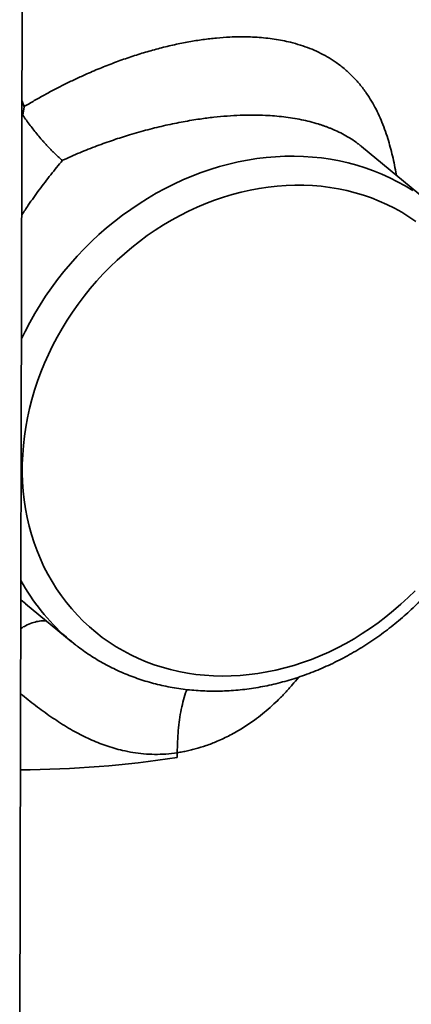
# Model space of a CAD drawing. Units: inches. Extents: x 0.1 to 8.4, y 0.1 to 10.9.
# Drawn here: x 7.5 to 7.8, y 7.2 to 8 of the extents above; entities that cross this region are included whole.
import ezdxf

# ---------------------------------------------------------------- set-up
doc = ezdxf.new("R2010")
doc.units = ezdxf.units.IN
doc.header["$MEASUREMENT"] = 0

msp = doc.modelspace()

# ---------------------------------------------------------------- linework, layer by layer
at = {"color": 7, "linetype": 'Continuous', "lineweight": 35}
for p, q in [((7.49439147, 8.59787348), (7.4909534, 7.16761047)), ((7.49337546, 7.92643101), (7.49277848, 7.92685827)), ((7.49434049, 7.93313207), (7.49337546, 7.92643101)), ((7.8156421, 7.85591397), (7.76005674, 7.90180005)), ((7.49561923, 7.54120582), (7.53143881, 7.51163653))]:
    msp.add_line(p, q, dxfattribs=at)
at = {"color": 8, "linetype": 'Continuous', "lineweight": 35}
for p, q in [((7.49280404, 7.93749133), (7.49434049, 7.93313207)), ((7.4918591, 7.544389), (7.49563685, 7.54122692))]:
    msp.add_line(p, q, dxfattribs=at)
at = {"color": 8, "linetype": 'Continuous', "lineweight": 35, "flags": 128}
msp.add_lwpolyline([(7.49235397, 7.75025899), (7.49517724, 7.75605923), (7.49887846, 7.76314589), (7.5028074, 7.77012906), (7.50695895, 7.77699965), (7.51132768, 7.78374869), (7.51590792, 7.79036738), (7.52069367, 7.7968471), (7.52567871, 7.8031794), (7.53085653, 7.80935601), (7.53622038, 7.81536889), (7.54176328, 7.8212102), (7.54747798, 7.82687232), (7.55335705, 7.83234786), (7.55939281, 7.8376297), (7.5655774, 7.84271094), (7.57190275, 7.84758496), (7.57836062, 7.8522454), (7.58494259, 7.85668619), (7.59164007, 7.86090153), (7.59844433, 7.86488594), (7.60534651, 7.86863421), (7.61233759, 7.87214146), (7.61940847, 7.87540312), (7.62654993, 7.87841493), (7.63375266, 7.88117297), (7.64100726, 7.88367364), (7.64830428, 7.88591368), (7.65563421, 7.88789017), (7.66298747, 7.88960054), (7.6703545, 7.89104255), (7.67772569, 7.89221432), (7.68509141, 7.89311432), (7.69244208, 7.89374139), (7.6997681, 7.8940947), (7.70705992, 7.89417379), (7.71430804, 7.89397857), (7.72150301, 7.89350928), (7.72863545, 7.89276654), (7.73569605, 7.89175131), (7.74267561, 7.89046492), (7.74956504, 7.88890905), (7.75635534, 7.88708572), (7.76303767, 7.88499731), (7.76960331, 7.88264655), (7.7760437, 7.8800365), (7.78235045, 7.87717056), (7.78851533, 7.87405247), (7.7945303, 7.8706863), (7.80038753, 7.86707643)], dxfattribs=at)
at = {"color": 7, "linetype": 'Continuous', "lineweight": 35, "flags": 128}
for points in [[(7.80288404, 7.84277786), (7.7974305, 7.84647061), (7.79181184, 7.84992464), (7.78603599, 7.85313507), (7.78011115, 7.85609735), (7.77404569, 7.85880729), (7.76784819, 7.86126106), (7.76152744, 7.86345517), (7.75509238, 7.86538653), (7.74855211, 7.86705239), (7.74191589, 7.86845041), (7.73519312, 7.86957861), (7.7283933, 7.87043538), (7.72152608, 7.87101952), (7.71460115, 7.87133019), (7.70762834, 7.87136696), (7.70061749, 7.87112978), (7.69357855, 7.87061898), (7.68652147, 7.86983528), (7.67945623, 7.8687798), (7.67239285, 7.86745403), (7.66534131, 7.86585984), (7.6583116, 7.86399949), (7.65131367, 7.86187561), (7.64435742, 7.85949122), (7.6374527, 7.85684968), (7.63060928, 7.85395473), (7.62383685, 7.85081047), (7.61714499, 7.84742136), (7.61054317, 7.84379218), (7.60404074, 7.83992808), (7.59764691, 7.83583452), (7.59137071, 7.83151731), (7.58522104, 7.82698254), (7.5792066, 7.82223663), (7.5733359, 7.81728631), (7.56761725, 7.81213859), (7.56205875, 7.80680074), (7.55666826, 7.80128032), (7.55145341, 7.79558514), (7.54642159, 7.78972328), (7.54157991, 7.78370302), (7.53693522, 7.77753288), (7.53249411, 7.7712216), (7.52826286, 7.76477811), (7.52424746, 7.75821153), (7.52045358, 7.75153116), (7.51688661, 7.74474644), (7.51355159, 7.73786699), (7.51045323, 7.73090254), (7.50759593, 7.72386295), (7.50498372, 7.71675818), (7.50262032, 7.70959828), (7.50050905, 7.7023934), (7.49865291, 7.69515373), (7.49705453, 7.68788951), (7.49571617, 7.68061103), (7.49463972, 7.67332859), (7.49382671, 7.6660525), (7.49327829, 7.65879305), (7.49299523, 7.65156052), (7.49297793, 7.64436515), (7.49322642, 7.63721713), (7.49374035, 7.63012656), (7.49451899, 7.62310348), (7.49556124, 7.61615784), (7.49686562, 7.60929947), (7.49843028, 7.60253807), (7.50025302, 7.59588322), (7.50233125, 7.58934432), (7.50466203, 7.58293065), (7.50724206, 7.57665127), (7.51006769, 7.57051507), (7.51313492, 7.56453074), (7.51643941, 7.55870675), (7.51997648, 7.55305134), (7.52374112, 7.54757251), (7.52772802, 7.54227803), (7.53193151, 7.53717538), (7.53634566, 7.53227179), (7.54096422, 7.5275742), (7.54578065, 7.52308925), (7.55078813, 7.51882329), (7.55597957, 7.51478237), (7.56134763, 7.5109722), (7.56688471, 7.50739818), (7.57258298, 7.50406535), (7.57843436, 7.50097845), (7.58443057, 7.49814184), (7.59056313, 7.49555953), (7.59682336, 7.49323518), (7.6032024, 7.49117208), (7.60969122, 7.48937315), (7.61628062, 7.48784093), (7.6229613, 7.4865776), (7.62972379, 7.48558495), (7.63655852, 7.48486436), (7.64345582, 7.48441688), (7.65040592, 7.48424313), (7.65739898, 7.48434335), (7.66442512, 7.48471741), (7.67147438, 7.48536477), (7.67853679, 7.48628452), (7.68560235, 7.48747536), (7.69266106, 7.4889356), (7.69970293, 7.49066318), (7.70671799, 7.49265564), (7.71369631, 7.49491017), (7.72062802, 7.49742359), (7.72750331, 7.50019232), (7.73431244, 7.50321246), (7.74104578, 7.50647972), (7.7476938, 7.50998949), (7.75424708, 7.51373679), (7.76069635, 7.51771632), (7.76703249, 7.52192245), (7.77324652, 7.52634923), (7.77932965, 7.53099039), (7.78527328, 7.53583936), (7.79106897, 7.54088928), (7.79670855, 7.54613299), (7.80218401, 7.55156309)], [(7.53523471, 7.50859771), (7.53014347, 7.51271724), (7.52766303, 7.514852)]]:
    msp.add_lwpolyline(points, dxfattribs=at)
at = {"color": 8, "linetype": 'Continuous', "lineweight": 35}
for centre, radius, start, end in [((7.63677947, 7.63871397), 0.16507025, 208.63267953, 228.6215006), ((7.4889396, 8.23249367), 0.82211645, 270.18101892, 278.82113715)]:
    msp.add_arc(centre, radius, start, end, dxfattribs=at)
for points, knots in [([(7.49434049, 7.93313206), (7.49703285, 7.93475078), (7.50238876, 7.9379709), (7.51056384, 7.94257881), (7.5187775, 7.94699), (7.52703737, 7.95119259), (7.53533394, 7.95519166), (7.54476612, 7.95949191), (7.55531884, 7.96397925), (7.5669618, 7.96850736), (7.57850676, 7.97257799), (7.58993708, 7.97618948), (7.60139939, 7.97938678), (7.61283057, 7.98213221), (7.62416844, 7.98439736), (7.63521499, 7.98615616), (7.6459789, 7.98740649), (7.65545838, 7.98807564), (7.6637298, 7.98831706), (7.67087992, 7.98826564), (7.67787271, 7.98794765), (7.68470453, 7.98736116), (7.6913718, 7.98650422), (7.69787117, 7.9853747), (7.70477315, 7.98384399), (7.71197802, 7.98182257), (7.71937255, 7.97920479), (7.72640112, 7.9761412), (7.73306843, 7.97262504), (7.73978561, 7.96839279), (7.74643258, 7.96336599), (7.75288817, 7.95744541), (7.75877901, 7.95092056), (7.76376529, 7.94427325), (7.76797664, 7.93766074), (7.77151737, 7.93121573), (7.77472222, 7.92444273), (7.77761345, 7.91733574), (7.78010252, 7.91020883), (7.78223848, 7.90312941), (7.78406651, 7.89616455), (7.78567918, 7.88898424), (7.78681636, 7.8833155), (7.78736468, 7.87995862), (7.78749711, 7.87914784)], [0, 0, 0, 0, 0.020355154, 0.040492489, 0.06043191, 0.080193916, 0.099799567, 0.119270427, 0.146381801, 0.173063452, 0.199383653, 0.225413517, 0.251226559, 0.278019685, 0.304451286, 0.330648634, 0.35680048, 0.382990775, 0.401769742, 0.420641101, 0.439634538, 0.458779173, 0.478103442, 0.497634997, 0.517400619, 0.542803225, 0.568396265, 0.594231361, 0.6203587, 0.646826809, 0.678795919, 0.710856395, 0.743083991, 0.775553289, 0.801592121, 0.827484946, 0.853269748, 0.878984988, 0.904669439, 0.927072326, 0.949251441, 0.971235137, 0.99305253, 1, 1, 1, 1]), ([(7.76004819, 7.90178971), (7.75969152, 7.90208909), (7.75915035, 7.90254334), (7.75840498, 7.90312873), (7.75784595, 7.90356313), (7.75729847, 7.90398044), (7.75676354, 7.90438157), (7.75624139, 7.90476675), (7.75421888, 7.90623544), (7.7506043, 7.90864713), (7.74516997, 7.91175164), (7.74066469, 7.91395496), (7.73725103, 7.91545015), (7.73500889, 7.91637295), (7.73275288, 7.91724491), (7.73048477, 7.91806766), (7.72820635, 7.91884274), (7.72457397, 7.92000073), (7.71948423, 7.9214299), (7.71278046, 7.92296444), (7.70591028, 7.92421372), (7.69889309, 7.92518832), (7.6917471, 7.92589953), (7.68372015, 7.92640854), (7.67471226, 7.9266315), (7.66463704, 7.92646345), (7.65430033, 7.92588871), (7.64373179, 7.92491176), (7.63438028, 7.92371929), (7.62633365, 7.92247732), (7.61963052, 7.92130989), (7.61282315, 7.91998943), (7.60591823, 7.91851347), (7.59892291, 7.91687972), (7.59184456, 7.91508612), (7.58469061, 7.91313103), (7.57564558, 7.91047755), (7.56459308, 7.90693189), (7.55149263, 7.90223728), (7.53804401, 7.8969262), (7.52915654, 7.89293818), (7.52462232, 7.89090357)], [0, 0, 0, 0, 0.008672699, 0.013158629, 0.017511346, 0.021730862, 0.025817191, 0.029770348, 0.03359035, 0.071335681, 0.107711363, 0.142728599, 0.15611731, 0.169299093, 0.182274815, 0.195045383, 0.207611749, 0.219974913, 0.253948516, 0.287211126, 0.319786383, 0.351699455, 0.382977107, 0.413647771, 0.453494066, 0.493075522, 0.53246185, 0.571723805, 0.610932811, 0.634639336, 0.658560725, 0.682712572, 0.707110031, 0.731767801, 0.756700123, 0.781920772, 0.807443056, 0.852622456, 0.899739275, 0.948848838, 1, 1, 1, 1]), ([(7.52462176, 7.89090362), (7.52154048, 7.88716754), (7.51543169, 7.87976058), (7.50642258, 7.86786159), (7.49878935, 7.85725186), (7.49427549, 7.85038628), (7.49258849, 7.84782037)], [0, 0, 0, 0, 0.283588356, 0.562227177, 0.83638846, 1, 1, 1, 1]), ([(7.51220235, 7.52751635), (7.51136073, 7.52764833), (7.50926588, 7.52797685), (7.50539978, 7.52752966), (7.50069328, 7.52624571), (7.49614278, 7.52438005), (7.49306605, 7.52259751), (7.49180496, 7.52186689)], [0, 0, 0, 0, 0.1525223125, 0.3796369121, 0.6091104065, 0.8397817953, 1, 1, 1, 1]), ([(7.71077691, 7.48350618), (7.70905276, 7.48140251), (7.70553951, 7.47711593), (7.69996296, 7.47098543), (7.6941554, 7.46508588), (7.68819492, 7.45955357), (7.68208951, 7.45438397), (7.67484718, 7.44881827), (7.6663728, 7.44308211), (7.65656359, 7.43746941), (7.64703886, 7.4329653), (7.63786854, 7.42942899), (7.63135435, 7.42741477), (7.62707524, 7.42628675), (7.62508239, 7.42579412), (7.62308244, 7.42533238), (7.62107549, 7.42490134), (7.6190615, 7.42450179), (7.61704, 7.42413072), (7.6156865, 7.42390949), (7.61500916, 7.42379878)], [0, 0, 0, 0, 0.069621898, 0.141866827, 0.212966992, 0.283012891, 0.352099163, 0.420328331, 0.520321275, 0.618444199, 0.715069914, 0.795369045, 0.875126043, 0.892983794, 0.910829292, 0.928665326, 0.946494689, 0.964320176, 0.982144587, 1, 1, 1, 1]), ([(7.61500916, 7.42379874), (7.61200037, 7.42340739), (7.60606957, 7.42263598), (7.59719996, 7.42241907), (7.5885546, 7.42284178), (7.58013094, 7.42390621), (7.57238015, 7.42544835), (7.56527317, 7.42732101), (7.55877162, 7.42940286), (7.55241929, 7.43178605), (7.5462106, 7.43444526), (7.54013848, 7.43735692), (7.5318415, 7.44174465), (7.52148982, 7.44799677), (7.50931627, 7.45645964), (7.49940044, 7.46400018), (7.49363206, 7.46874849), (7.49168114, 7.47035442)], [0, 0, 0, 0, 0.067488116, 0.133030141, 0.196938293, 0.259494173, 0.320950174, 0.371489009, 0.421538046, 0.471204206, 0.520585275, 0.569771264, 0.618845768, 0.726239631, 0.834388108, 0.943988398, 1, 1, 1, 1]), ([(7.62263084, 7.473553), (7.62248809, 7.47322888), (7.62146423, 7.47090427), (7.61992867, 7.46575179), (7.61808144, 7.45820014), (7.61669389, 7.45003926), (7.61572553, 7.44151973), (7.61513424, 7.43279283), (7.61505039, 7.42676353), (7.61500916, 7.42379878)], [0, 0, 0, 0, 0.027702096, 0.198680479, 0.367001138, 0.53190393, 0.692724532, 0.848905315, 1, 1, 1, 1])]:
    msp.add_open_spline(points, degree=3, knots=knots, dxfattribs=at)
at = {"color": 7, "linetype": 'Continuous', "lineweight": 35}
for points, knots in [([(7.4933749, 7.92643569), (7.49430976, 7.92510853), (7.49618444, 7.92244718), (7.49912628, 7.91849638), (7.50216169, 7.91459123), (7.5052954, 7.91072192), (7.50793308, 7.90759539), (7.51007599, 7.9051533), (7.51174264, 7.90330095), (7.51352274, 7.90136961), (7.51539424, 7.89939408), (7.51720481, 7.89755529), (7.51889912, 7.89589371), (7.52043546, 7.89443273), (7.52190207, 7.89310565), (7.52330302, 7.89190946), (7.5241832, 7.89123846), (7.52462217, 7.89090382)], [0, 0, 0, 0, 0.088379222, 0.177225341, 0.264267195, 0.355723081, 0.451356742, 0.497098861, 0.54752597, 0.602568321, 0.66210673, 0.725967395, 0.78090111, 0.835882508, 0.890798677, 0.945539626, 1, 1, 1, 1]), ([(7.53536669, 7.50852688), (7.5358787, 7.50811956), (7.53810769, 7.50634634), (7.54221549, 7.50341395), (7.5476855, 7.49973999), (7.55331361, 7.49629549), (7.55907829, 7.49306522), (7.56497709, 7.49005801), (7.57100223, 7.48727593), (7.57714721, 7.4847226), (7.58340498, 7.48240093), (7.58976846, 7.48031372), (7.59623039, 7.4784635), (7.6027834, 7.47685254), (7.60941996, 7.47548286), (7.61613242, 7.47435621), (7.62291303, 7.47347408), (7.6297539, 7.47283765), (7.63664705, 7.47244784), (7.64358441, 7.47230525), (7.65055784, 7.47241019), (7.65755911, 7.47276266), (7.66457997, 7.47336236), (7.6716121, 7.47420868), (7.67864719, 7.4753007), (7.68567689, 7.47663718), (7.69269288, 7.47821659), (7.69968684, 7.48003709), (7.70665048, 7.48209654), (7.71357556, 7.4843925), (7.7204539, 7.48692226), (7.72727737, 7.4896828), (7.73403794, 7.49267084), (7.74072765, 7.49588282), (7.74733864, 7.49931492), (7.75386316, 7.50296307), (7.76029356, 7.50682294), (7.76662233, 7.51088995), (7.77284209, 7.51515931), (7.77894557, 7.51962597), (7.78492567, 7.52428469), (7.79077542, 7.52912999), (7.79648803, 7.5341562), (7.80205686, 7.53935743), (7.80747542, 7.54472761), (7.81273741, 7.55026049), (7.81783672, 7.55594963), (7.82276741, 7.56178841), (7.82752372, 7.56777005), (7.8321001, 7.57388761), (7.8364912, 7.580134), (7.84069186, 7.58650197), (7.84469716, 7.59298414), (7.84850238, 7.599573), (7.85210301, 7.60626092), (7.8554948, 7.61304012), (7.8586737, 7.61990275), (7.8616359, 7.62684082), (7.86437786, 7.63384625), (7.86689627, 7.64091089), (7.86918806, 7.64802649), (7.87125045, 7.6551847), (7.87308089, 7.66237716), (7.87467714, 7.6695954), (7.87603719, 7.67683092), (7.87715937, 7.6840752), (7.87804216, 7.69131963), (7.87868484, 7.6985557), (7.87907788, 7.70564586), (7.87919569, 7.71065176), (7.8792059, 7.71325181), (7.87920721, 7.71358774)], [0, 0, 0, 0, 0.004370946, 0.019028659, 0.033687029, 0.048347417, 0.063011144, 0.077679473, 0.092353588, 0.107034581, 0.12172343, 0.136420996, 0.151128008, 0.165845062, 0.180572615, 0.195310989, 0.210060373, 0.22482083, 0.239592306, 0.254374637, 0.269167566, 0.283970752, 0.298783782, 0.313606189, 0.328437459, 0.343277049, 0.358124394, 0.372978922, 0.387840059, 0.402707242, 0.417579921, 0.432457571, 0.44733969, 0.462225808, 0.477115486, 0.492008317, 0.506903932, 0.521801994, 0.536702198, 0.551604274, 0.566507978, 0.581413099, 0.596319447, 0.611226857, 0.626135183, 0.641044295, 0.655954077, 0.670864424, 0.685775233, 0.70068639, 0.715597784, 0.730509311, 0.74542086, 0.760332306, 0.775243511, 0.790154315, 0.805064539, 0.819973977, 0.834882394, 0.849789528, 0.864695081, 0.879598721, 0.89450008, 0.909398753, 0.924294296, 0.939186231, 0.954074042, 0.968957184, 0.983835079, 0.997911475, 1, 1, 1, 1]), ([(7.61501149, 7.42010131), (7.61501248, 7.42069155), (7.61501454, 7.42192448), (7.615011, 7.42315651), (7.61500916, 7.42379874)], [0, 0, 0, 0, 0.4787246432, 1, 1, 1, 1])]:
    msp.add_open_spline(points, degree=3, knots=knots, dxfattribs=at)

doc.saveas('drawing.dxf')
